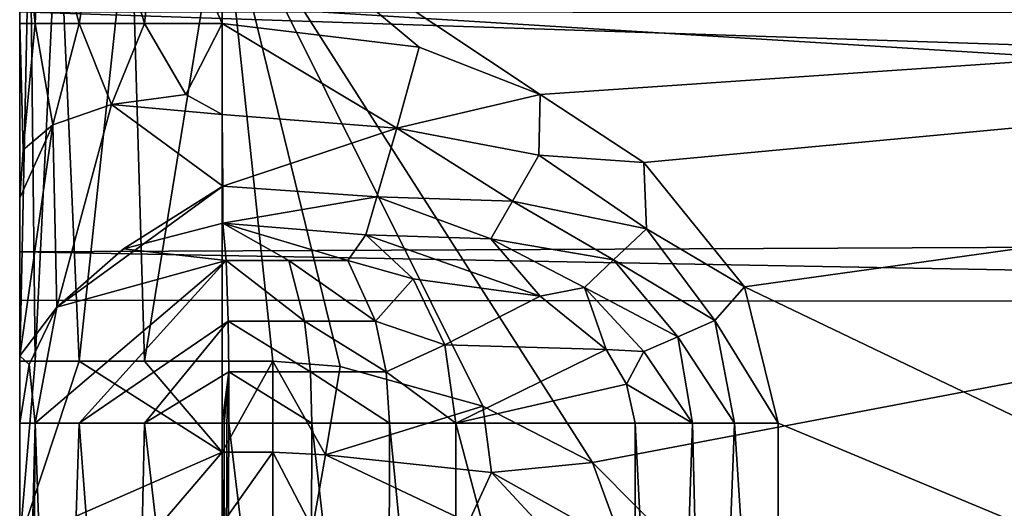
# Model space of a CAD drawing. Extents: x -282 to 282, y -26 to 86.
# Drawn here: x 268 to 269, y -8 to -8 of the extents above; entities that cross this region are included whole.
import ezdxf

# ---------------------------------------------------------------- set-up
doc = ezdxf.new("R2010")
doc.units = 0
doc.layers.get('0').update_dxf_attribs({"linetype": 'CONTINUOUS'})

msp = doc.modelspace()

# ---------------------------------------------------------------- linework, layer by layer
for points in [[(267.789154, -7.40287, -149.999603), (267.812195, -7.61087, -150.114502), (267.789185, -7.61087, -149.999603)], [(267.789154, -7.40287, -149.999603), (267.822174, -7.40287, -150.135712), (267.812195, -7.61087, -150.114502)], [(267.804169, -7.40287, -237.507004), (267.789154, -7.40287, -237.599609), (267.789185, -8.11087, -237.599609)], [(267.789185, -8.40287, -272.299622), (267.789154, -7.40287, -271.299622), (267.789154, -7.451874, -271.608307)], [(267.789185, -8.90287, -270.299622), (267.789154, -7.40287, -271.299622), (267.789185, -8.40287, -272.299622)], [(267.789185, -8.90287, -240.299606), (267.789154, -7.40287, -240.673401), (267.789185, -8.90287, -270.299622)], [(267.789185, -8.90287, -270.299622), (267.789154, -7.40287, -240.673401), (267.789154, -7.40287, -271.299622)], [(267.789185, -8.90287, -240.299606), (267.789185, -8.11087, -237.599609), (267.789154, -7.40287, -240.673401)], [(267.789185, -8.11087, -237.599609), (267.789154, -7.40287, -237.599609), (267.789154, -7.40287, -240.673401)], [(267.789185, -9.102875, -150.499512), (267.789154, -7.40287, -146.925903), (267.789185, -7.868874, -150.0578)], [(267.789185, -7.868874, -150.0578), (267.789154, -7.40287, -146.925903), (267.789185, -7.61087, -149.999603)], [(267.789185, -7.61087, -149.999603), (267.789154, -7.40287, -146.925903), (267.789154, -7.40287, -149.999603)], [(267.789185, -8.90287, -143.799606), (267.789154, -7.40287, -145.299606), (267.789185, -9.102875, -143.799606)], [(267.789185, -9.102875, -143.799606), (267.789154, -7.40287, -145.299606), (267.789154, -7.40287, -146.925903)], [(267.789154, -7.40287, -145.299606), (267.789185, -8.020874, -144.086212), (267.789185, -7.565872, -144.618698)], [(267.789185, -8.90287, -143.799606), (267.789185, -8.020874, -144.086212), (267.789154, -7.40287, -145.299606)], [(267.789185, -9.102875, -150.499512), (267.789185, -9.102875, -143.799606), (267.789154, -7.40287, -146.925903)], [(267.804169, -7.40287, -237.507004), (267.789185, -8.11087, -237.599609), (267.812195, -8.11087, -237.484802)], [(267.846161, -7.40287, -237.423401), (267.804169, -7.40287, -237.507004), (267.812195, -8.11087, -237.484802)], [(267.822174, -7.40287, -150.135712), (267.877197, -7.61087, -150.211807), (267.812195, -7.61087, -150.114502)], [(267.846161, -7.40287, -237.423401), (267.812195, -8.11087, -237.484802), (267.877197, -8.11087, -237.387512)], [(267.822174, -7.40287, -150.135712), (267.91217, -7.40287, -150.242203), (267.877197, -7.61087, -150.211807)], [(267.953156, -7.40287, -237.332611), (267.846161, -7.40287, -237.423401), (267.877197, -8.11087, -237.387512)], [(267.91217, -7.40287, -150.242203), (267.974182, -7.61087, -150.276794), (267.877197, -7.61087, -150.211807)], [(267.953156, -7.40287, -237.332611), (267.877197, -8.11087, -237.387512), (267.974182, -8.11087, -237.32251)], [(267.91217, -7.40287, -150.242203), (267.996155, -7.40287, -150.284698), (267.974182, -7.61087, -150.276794)], [(268.089172, -7.402863, -237.299606), (267.953156, -7.40287, -237.332611), (267.974182, -8.11087, -237.32251)], [(268.089172, -7.402863, -237.299606), (267.974182, -8.11087, -237.32251), (268.089203, -8.110863, -237.299606)], [(267.996155, -7.40287, -150.284698), (268.089203, -7.610863, -150.299606), (267.974182, -7.61087, -150.276794)], [(267.996155, -7.40287, -150.284698), (268.089172, -7.402863, -150.299606), (268.089203, -7.610863, -150.299606)], [(268.638184, -8.260864, -237.299606), (273.154175, -7.402832, -237.299606), (268.089172, -7.402863, -237.299606)], [(273.154175, -7.402832, -150.299606), (268.560181, -7.715866, -150.299606), (268.089172, -7.402863, -150.299606)], [(268.638184, -8.260864, -237.299606), (268.089172, -7.402863, -237.299606), (268.475189, -8.177864, -237.299606)], [(268.475189, -8.177864, -237.299606), (268.089172, -7.402863, -237.299606), (268.264191, -8.118866, -237.299606)], [(268.264191, -8.118866, -237.299606), (268.089172, -7.402863, -237.299606), (268.164185, -8.110863, -237.299606)], [(268.164185, -8.110863, -237.299606), (268.089172, -7.402863, -237.299606), (268.089203, -8.110863, -237.299606)], [(268.381195, -7.645866, -150.299606), (268.089203, -7.610863, -150.299606), (268.089172, -7.402863, -150.299606)], [(268.560181, -7.715866, -150.299606), (268.381195, -7.645866, -150.299606), (268.089172, -7.402863, -150.299606)], [(273.154175, -7.402832, -150.299606), (268.714203, -7.816864, -150.299606), (268.560181, -7.715866, -150.299606)], [(268.848206, -8.472862, -237.299606), (273.154175, -7.402832, -237.299606), (268.638184, -8.260864, -237.299606)], [(273.154175, -7.402832, -150.299606), (268.86319, -8.000862, -150.299606), (268.714203, -7.816864, -150.299606)], [(268.913208, -8.702866, -237.299606), (273.154175, -7.402832, -237.299606), (268.848206, -8.472862, -237.299606)], [(273.154175, -7.402832, -150.299606), (271.789185, -9.40284, -150.299606), (268.86319, -8.000862, -150.299606)], [(268.913208, -9.102867, -237.299606), (273.154175, -7.402832, -237.299606), (268.913208, -8.702866, -237.299606)], [(268.913208, -9.102867, -237.299606), (273.874176, -7.714828, -237.299606), (273.154175, -7.402832, -237.299606)], [(267.789185, -8.40287, -272.299622), (267.789154, -7.451874, -271.608307), (267.789185, -7.948868, -272.189819)], [(267.789185, -7.948868, -272.189819), (267.789154, -7.451874, -271.608307), (267.789185, -7.593872, -271.887299)], [(275.289185, -8.027817, -144.080505), (275.289185, -7.557816, -144.63501), (267.789185, -7.565872, -144.618698)], [(275.289185, -8.027817, -144.080505), (267.789185, -7.565872, -144.618698), (267.789185, -8.020874, -144.086212)], [(267.789185, -7.593872, -271.887299), (277.625183, -7.599792, -271.896698), (277.265198, -7.906799, -272.167999)], [(267.789185, -7.948868, -272.189819), (267.789185, -7.593872, -271.887299), (277.265198, -7.906799, -272.167999)], [(267.794189, -7.797874, -150.087494), (267.789185, -7.868874, -150.0578), (267.789185, -7.61087, -149.999603)], [(267.794189, -7.797874, -150.087494), (267.789185, -7.61087, -149.999603), (267.812195, -7.61087, -150.114502)], [(267.794189, -7.797874, -150.087494), (267.812195, -7.61087, -150.114502), (267.838196, -7.760872, -150.190506)], [(267.838196, -7.760872, -150.190506), (267.812195, -7.61087, -150.114502), (267.877197, -7.61087, -150.211807)], [(267.838196, -7.760872, -150.190506), (267.877197, -7.61087, -150.211807), (267.925201, -7.730873, -150.272202)], [(267.925201, -7.730873, -150.272202), (267.877197, -7.61087, -150.211807), (267.974182, -7.61087, -150.276794)], [(267.925201, -7.730873, -150.272202), (267.974182, -7.61087, -150.276794), (268.035187, -7.715874, -150.3134)], [(268.035187, -7.715874, -150.3134), (267.974182, -7.61087, -150.276794), (268.089203, -7.610863, -150.299606)], [(268.035187, -7.715874, -150.3134), (268.089203, -7.610863, -150.299606), (268.089203, -7.745865, -150.331909)], [(268.348206, -7.765862, -150.326706), (268.089203, -7.610863, -150.299606), (268.381195, -7.645866, -150.299606)], [(268.348206, -7.765862, -150.326706), (268.089203, -7.745865, -150.331909), (268.089203, -7.610863, -150.299606)], [(268.381195, -7.645866, -150.299606), (268.560181, -7.715866, -150.299606), (268.348206, -7.765862, -150.326706)], [(267.925201, -7.730873, -150.272202), (268.035187, -7.715874, -150.3134), (268.089203, -7.745865, -150.331909)], [(268.560181, -7.715866, -150.299606), (268.558197, -7.805862, -150.310699), (268.348206, -7.765862, -150.326706)], [(268.714203, -7.816864, -150.299606), (268.558197, -7.805862, -150.310699), (268.560181, -7.715866, -150.299606)], [(268.913208, -9.102867, -237.299606), (274.523193, -8.159821, -237.299606), (273.874176, -7.714828, -237.299606)], [(267.838196, -7.760872, -150.190506), (267.925201, -7.730873, -150.272202), (267.844208, -8.030869, -150.528305)], [(267.925201, -7.730873, -150.272202), (268.090179, -7.85186, -150.4216), (267.844208, -8.030869, -150.528305)], [(267.925201, -7.730873, -150.272202), (268.089203, -7.745865, -150.331909), (268.090179, -7.85186, -150.4216)], [(268.348206, -7.765862, -150.326706), (268.090179, -7.85186, -150.4216), (268.089203, -7.745865, -150.331909)], [(267.838196, -7.760872, -150.190506), (267.789185, -8.102875, -150.2565), (267.789185, -7.868874, -150.0578)], [(267.838196, -7.760872, -150.190506), (267.844208, -8.030869, -150.528305), (267.789185, -8.102875, -150.2565)], [(267.794189, -7.797874, -150.087494), (267.838196, -7.760872, -150.190506), (267.789185, -7.868874, -150.0578)], [(268.318207, -7.867867, -150.407608), (268.090179, -7.85186, -150.4216), (268.348206, -7.765862, -150.326706)], [(268.348206, -7.765862, -150.326706), (268.519196, -7.873863, -150.34491), (268.318207, -7.867867, -150.407608)], [(268.348206, -7.765862, -150.326706), (268.558197, -7.805862, -150.310699), (268.519196, -7.873863, -150.34491)], [(268.558197, -7.805862, -150.310699), (268.718201, -7.914864, -150.3078), (268.519196, -7.873863, -150.34491)], [(268.714203, -7.816864, -150.299606), (268.718201, -7.914864, -150.3078), (268.558197, -7.805862, -150.310699)], [(268.86319, -8.000862, -150.299606), (268.718201, -7.914864, -150.3078), (268.714203, -7.816864, -150.299606)], [(267.844208, -8.030869, -150.528305), (268.090179, -7.85186, -150.4216), (267.943207, -7.94487, -150.542908)], [(267.943207, -7.94487, -150.542908), (268.090179, -7.85186, -150.4216), (268.090179, -7.90686, -150.549301)], [(268.318207, -7.867867, -150.407608), (268.090179, -7.90686, -150.549301), (268.090179, -7.85186, -150.4216)], [(267.789185, -9.102875, -150.499512), (267.789185, -7.868874, -150.0578), (267.789185, -8.102875, -150.2565)], [(268.302185, -7.923866, -150.520401), (268.090179, -7.90686, -150.549301), (268.318207, -7.867867, -150.407608)], [(268.318207, -7.867867, -150.407608), (268.487183, -7.929863, -150.399307), (268.302185, -7.923866, -150.520401)], [(268.318207, -7.867867, -150.407608), (268.519196, -7.873863, -150.34491), (268.487183, -7.929863, -150.399307)], [(268.519196, -7.873863, -150.34491), (268.669189, -7.960861, -150.332611), (268.487183, -7.929863, -150.399307)], [(268.519196, -7.873863, -150.34491), (268.718201, -7.914864, -150.3078), (268.669189, -7.960861, -150.332611)], [(267.789185, -7.948868, -272.189819), (277.265198, -7.906799, -272.167999), (277.141174, -8.119804, -272.258789)], [(268.090179, -7.90686, -150.549301), (268.095184, -7.961861, -150.679001), (267.943207, -7.94487, -150.542908)], [(268.188202, -7.961861, -150.66391), (268.095184, -7.961861, -150.679001), (268.090179, -7.90686, -150.549301)], [(268.275208, -7.961861, -150.626099), (268.090179, -7.90686, -150.549301), (268.302185, -7.923866, -150.520401)], [(268.275208, -7.961861, -150.626099), (268.188202, -7.961861, -150.66391), (268.090179, -7.90686, -150.549301)], [(268.718201, -7.914864, -150.3078), (268.819183, -8.050865, -150.305908), (268.669189, -7.960861, -150.332611)], [(268.86319, -8.000862, -150.299606), (268.819183, -8.050865, -150.305908), (268.718201, -7.914864, -150.3078)], [(268.275208, -7.961861, -150.626099), (268.302185, -7.923866, -150.520401), (268.372192, -7.988861, -150.590103)], [(268.372192, -7.988861, -150.590103), (268.302185, -7.923866, -150.520401), (268.560181, -8.014862, -150.434296)], [(268.302185, -7.923866, -150.520401), (268.487183, -7.929863, -150.399307), (268.560181, -8.014862, -150.434296)], [(268.487183, -7.929863, -150.399307), (268.62619, -8.001862, -150.372803), (268.560181, -8.014862, -150.434296)], [(268.487183, -7.929863, -150.399307), (268.669189, -7.960861, -150.332611), (268.62619, -8.001862, -150.372803)], [(267.789185, -8.40287, -272.299622), (267.789185, -7.948868, -272.189819), (277.141174, -8.119804, -272.258789)], [(267.943207, -7.94487, -150.542908), (268.095184, -7.961861, -150.679001), (267.844208, -8.030869, -150.528305)], [(268.095184, -7.961861, -150.679001), (267.877197, -8.202873, -150.7117), (267.812195, -8.202873, -150.614304)], [(267.844208, -8.030869, -150.528305), (268.095184, -7.961861, -150.679001), (267.812195, -8.202873, -150.614304)], [(268.095184, -7.961861, -150.679001), (268.098206, -8.051865, -150.758698), (267.877197, -8.202873, -150.7117)], [(268.211182, -8.051865, -150.740402), (268.098206, -8.051865, -150.758698), (268.095184, -7.961861, -150.679001)], [(268.211182, -8.051865, -150.740402), (268.095184, -7.961861, -150.679001), (268.188202, -7.961861, -150.66391)], [(268.316193, -8.051865, -150.694702), (268.188202, -7.961861, -150.66391), (268.275208, -7.961861, -150.626099)], [(268.316193, -8.051865, -150.694702), (268.211182, -8.051865, -150.740402), (268.188202, -7.961861, -150.66391)], [(268.316193, -8.051865, -150.694702), (268.275208, -7.961861, -150.626099), (268.372192, -7.988861, -150.590103)], [(268.669189, -7.960861, -150.332611), (268.764191, -8.074867, -150.325104), (268.62619, -8.001862, -150.372803)], [(268.669189, -7.960861, -150.332611), (268.819183, -8.050865, -150.305908), (268.764191, -8.074867, -150.325104)], [(268.316193, -8.051865, -150.694702), (268.372192, -7.988861, -150.590103), (268.419189, -8.086861, -150.63681)], [(268.419189, -8.086861, -150.63681), (268.372192, -7.988861, -150.590103), (268.560181, -8.014862, -150.434296)], [(268.560181, -8.014862, -150.434296), (268.62619, -8.001862, -150.372803), (268.658203, -8.093864, -150.402008)], [(268.62619, -8.001862, -150.372803), (268.714203, -8.096863, -150.356308), (268.658203, -8.093864, -150.402008)], [(268.62619, -8.001862, -150.372803), (268.764191, -8.074867, -150.325104), (268.714203, -8.096863, -150.356308)], [(268.913208, -8.202866, -150.299606), (268.819183, -8.050865, -150.305908), (268.86319, -8.000862, -150.299606)], [(271.789185, -9.40284, -150.299606), (268.913208, -8.202866, -150.299606), (268.86319, -8.000862, -150.299606)], [(275.289185, -8.027817, -144.080505), (267.789185, -8.020874, -144.086212), (267.789185, -8.438873, -143.873108)], [(267.789185, -8.438873, -143.873108), (267.789185, -8.020874, -144.086212), (267.789185, -8.90287, -143.799606)], [(268.419189, -8.086861, -150.63681), (268.560181, -8.014862, -150.434296), (268.658203, -8.093864, -150.402008)], [(275.289185, -8.456818, -143.867096), (275.289185, -8.027817, -144.080505), (267.789185, -8.438873, -143.873108)], [(267.803192, -8.115868, -150.514099), (267.789185, -8.102875, -150.2565), (267.844208, -8.030869, -150.528305)], [(267.844208, -8.030869, -150.528305), (267.812195, -8.202873, -150.614304), (267.803192, -8.115868, -150.514099)], [(268.098206, -8.051865, -150.758698), (267.974182, -8.202873, -150.776703), (267.877197, -8.202873, -150.7117)], [(268.098206, -8.051865, -150.758698), (268.099182, -8.126862, -150.789612), (267.974182, -8.202873, -150.776703)], [(268.220184, -8.126862, -150.770004), (268.099182, -8.126862, -150.789612), (268.098206, -8.051865, -150.758698)], [(268.220184, -8.126862, -150.770004), (268.098206, -8.051865, -150.758698), (268.211182, -8.051865, -150.740402)], [(268.332184, -8.126862, -150.721298), (268.220184, -8.126862, -150.770004), (268.211182, -8.051865, -150.740402)], [(268.332184, -8.126862, -150.721298), (268.211182, -8.051865, -150.740402), (268.316193, -8.051865, -150.694702)], [(268.332184, -8.126862, -150.721298), (268.316193, -8.051865, -150.694702), (268.419189, -8.086861, -150.63681)], [(268.764191, -8.074867, -150.325104), (268.819183, -8.050865, -150.305908), (268.848206, -8.202866, -150.3069)], [(268.848206, -8.202866, -150.3069), (268.819183, -8.050865, -150.305908), (268.913208, -8.202866, -150.299606)], [(268.714203, -8.096863, -150.356308), (268.764191, -8.074867, -150.325104), (268.786194, -8.202866, -150.328003)], [(268.786194, -8.202866, -150.328003), (268.764191, -8.074867, -150.325104), (268.848206, -8.202866, -150.3069)], [(268.332184, -8.126862, -150.721298), (268.419189, -8.086861, -150.63681), (268.435181, -8.202866, -150.653198)], [(268.435181, -8.202866, -150.653198), (268.419189, -8.086861, -150.63681), (268.658203, -8.093864, -150.402008)], [(268.435181, -8.202866, -150.653198), (268.658203, -8.093864, -150.402008), (268.688202, -8.144867, -150.392395)], [(268.658203, -8.093864, -150.402008), (268.714203, -8.096863, -150.356308), (268.688202, -8.144867, -150.392395)], [(268.688202, -8.144867, -150.392395), (268.714203, -8.096863, -150.356308), (268.786194, -8.202866, -150.328003)], [(267.789185, -8.202873, -150.499512), (267.789185, -8.102875, -150.2565), (267.803192, -8.115868, -150.514099)], [(267.789185, -9.102875, -150.499512), (267.789185, -8.102875, -150.2565), (267.789185, -8.202873, -150.499512)], [(267.812195, -8.11087, -237.484802), (267.789185, -8.11087, -237.599609), (267.789185, -8.376869, -237.537598)], [(267.877197, -8.11087, -237.387512), (267.812195, -8.11087, -237.484802), (267.789185, -8.376869, -237.537598)], [(268.089203, -8.245865, -237.267395), (267.877197, -8.11087, -237.387512), (267.789185, -8.376869, -237.537598)], [(267.789185, -9.192871, -238.277496), (267.789185, -8.11087, -237.599609), (267.789185, -8.90287, -240.299606)], [(267.789185, -8.376869, -237.537598), (267.789185, -8.11087, -237.599609), (267.789185, -9.192871, -238.277496)], [(267.974182, -8.11087, -237.32251), (267.877197, -8.11087, -237.387512), (268.089203, -8.245865, -237.267395)], [(268.089203, -8.110863, -237.299606), (267.974182, -8.11087, -237.32251), (268.089203, -8.245865, -237.267395)], [(268.089203, -8.110863, -237.299606), (268.089203, -8.245865, -237.267395), (268.164185, -8.110863, -237.299606)], [(268.164185, -8.110863, -237.299606), (268.089203, -8.245865, -237.267395), (268.164185, -8.245865, -237.267395)], [(268.242188, -8.249863, -237.2686), (268.164185, -8.110863, -237.299606), (268.164185, -8.245865, -237.267395)], [(268.242188, -8.249863, -237.2686), (268.264191, -8.118866, -237.299606), (268.164185, -8.110863, -237.299606)], [(267.803192, -8.115868, -150.514099), (267.812195, -8.202873, -150.614304), (267.789185, -8.202873, -150.499512)], [(267.789185, -8.40287, -272.299622), (277.141174, -8.119804, -272.258789), (277.089172, -8.402802, -272.299622)], [(268.242188, -8.249863, -237.2686), (268.475189, -8.177864, -237.299606), (268.264191, -8.118866, -237.299606)], [(268.099182, -8.126862, -150.789612), (268.089203, -8.202866, -150.7995), (267.974182, -8.202873, -150.776703)], [(268.092194, -8.202866, -150.7995), (268.089203, -8.202866, -150.7995), (268.099182, -8.126862, -150.789612)], [(268.096191, -8.202866, -150.799408), (268.092194, -8.202866, -150.7995), (268.099182, -8.126862, -150.789612)], [(268.099182, -8.202866, -150.799301), (268.096191, -8.202866, -150.799408), (268.099182, -8.126862, -150.789612)], [(268.222198, -8.202866, -150.779404), (268.099182, -8.202866, -150.799301), (268.099182, -8.126862, -150.789612)], [(268.220184, -8.126862, -150.770004), (268.222198, -8.202866, -150.779404), (268.099182, -8.126862, -150.789612)], [(268.220184, -8.126862, -150.770004), (268.337189, -8.202866, -150.729706), (268.222198, -8.202866, -150.779404)], [(268.332184, -8.126862, -150.721298), (268.337189, -8.202866, -150.729706), (268.220184, -8.126862, -150.770004)], [(268.332184, -8.126862, -150.721298), (268.435181, -8.202866, -150.653198), (268.337189, -8.202866, -150.729706)], [(268.435181, -8.202866, -150.653198), (268.688202, -8.144867, -150.392395), (268.701202, -8.202866, -150.387512)], [(268.688202, -8.144867, -150.392395), (268.786194, -8.202866, -150.328003), (268.701202, -8.202866, -150.387512)], [(275.348206, -9.102821, -237.299606), (274.523193, -8.159821, -237.299606), (268.913208, -9.102867, -237.299606)], [(268.242188, -8.249863, -237.2686), (268.48819, -8.275864, -237.287201), (268.475189, -8.177864, -237.299606)], [(268.475189, -8.177864, -237.299606), (268.48819, -8.275864, -237.287201), (268.638184, -8.260864, -237.299606)], [(267.789185, -9.102875, -150.499512), (267.789185, -8.202873, -150.499512), (267.812195, -8.202873, -150.614304)], [(267.804199, -9.134872, -150.593903), (267.789185, -9.102875, -150.499512), (267.812195, -8.202873, -150.614304)], [(267.846191, -9.160873, -150.675507), (267.804199, -9.134872, -150.593903), (267.812195, -8.202873, -150.614304)], [(267.846191, -9.160873, -150.675507), (267.812195, -8.202873, -150.614304), (267.877197, -8.202873, -150.7117)], [(267.952179, -9.189873, -150.766296), (267.846191, -9.160873, -150.675507), (267.877197, -8.202873, -150.7117)], [(267.952179, -9.189873, -150.766296), (267.877197, -8.202873, -150.7117), (267.974182, -8.202873, -150.776703)], [(268.089203, -9.202866, -150.7995), (267.952179, -9.189873, -150.766296), (267.974182, -8.202873, -150.776703)], [(268.089203, -9.202866, -150.7995), (267.974182, -8.202873, -150.776703), (268.089203, -8.202866, -150.7995)], [(268.089203, -9.202866, -150.7995), (268.089203, -8.202866, -150.7995), (268.092194, -8.202866, -150.7995)], [(268.094208, -9.202866, -150.7995), (268.089203, -9.202866, -150.7995), (268.092194, -8.202866, -150.7995)], [(268.094208, -9.202866, -150.7995), (268.092194, -8.202866, -150.7995), (268.096191, -8.202866, -150.799408)], [(268.219208, -9.202866, -150.780396), (268.094208, -9.202866, -150.7995), (268.099182, -8.202866, -150.799301)], [(268.094208, -9.202866, -150.7995), (268.096191, -8.202866, -150.799408), (268.099182, -8.202866, -150.799301)], [(268.219208, -9.202866, -150.780396), (268.099182, -8.202866, -150.799301), (268.222198, -8.202866, -150.779404)], [(268.335205, -9.202866, -150.730606), (268.219208, -9.202866, -150.780396), (268.222198, -8.202866, -150.779404)], [(268.335205, -9.202866, -150.730606), (268.222198, -8.202866, -150.779404), (268.337189, -8.202866, -150.729706)], [(268.435181, -9.202866, -150.653198), (268.335205, -9.202866, -150.730606), (268.337189, -8.202866, -150.729706)], [(268.435181, -9.202866, -150.653198), (268.337189, -8.202866, -150.729706), (268.435181, -8.202866, -150.653198)], [(268.435181, -9.202866, -150.653198), (268.435181, -8.202866, -150.653198), (268.701202, -9.202866, -150.387512)], [(268.435181, -8.202866, -150.653198), (268.701202, -8.202866, -150.387512), (268.701202, -9.202866, -150.387512)], [(268.786194, -8.202866, -150.328003), (268.752197, -9.202866, -150.346802), (268.701202, -8.202866, -150.387512)], [(268.752197, -9.202866, -150.346802), (268.701202, -9.202866, -150.387512), (268.701202, -8.202866, -150.387512)], [(268.810181, -9.202866, -150.318008), (268.752197, -9.202866, -150.346802), (268.786194, -8.202866, -150.328003)], [(268.848206, -8.202866, -150.3069), (268.810181, -9.202866, -150.318008), (268.786194, -8.202866, -150.328003)], [(268.913208, -9.202866, -150.299606), (268.810181, -9.202866, -150.318008), (268.848206, -8.202866, -150.3069)], [(268.913208, -8.202866, -150.299606), (268.913208, -9.202866, -150.299606), (268.848206, -8.202866, -150.3069)], [(271.789185, -9.40284, -150.299606), (268.913208, -9.202866, -150.299606), (268.913208, -8.202866, -150.299606)], [(268.089203, -8.245865, -237.267395), (267.789185, -8.376869, -237.537598), (267.789185, -8.59687, -237.35141)], [(268.089203, -8.245865, -237.267395), (267.789185, -8.59687, -237.35141), (268.089203, -8.35186, -237.177704)], [(268.164185, -8.245865, -237.267395), (268.089203, -8.35186, -237.177704), (268.164185, -8.35186, -237.177704)], [(268.089203, -8.245865, -237.267395), (268.089203, -8.35186, -237.177704), (268.164185, -8.245865, -237.267395)], [(268.223206, -8.358864, -237.175507), (268.164185, -8.245865, -237.267395), (268.164185, -8.35186, -237.177704)], [(268.223206, -8.358864, -237.175507), (268.242188, -8.249863, -237.2686), (268.164185, -8.245865, -237.267395)], [(268.223206, -8.358864, -237.175507), (268.454193, -8.349861, -237.24881), (268.242188, -8.249863, -237.2686)], [(268.242188, -8.249863, -237.2686), (268.454193, -8.349861, -237.24881), (268.48819, -8.275864, -237.287201)], [(268.48819, -8.275864, -237.287201), (268.683197, -8.384865, -237.290909), (268.638184, -8.260864, -237.299606)], [(268.638184, -8.260864, -237.299606), (268.683197, -8.384865, -237.290909), (268.848206, -8.472862, -237.299606)], [(268.454193, -8.349861, -237.24881), (268.637207, -8.436867, -237.264099), (268.48819, -8.275864, -237.287201)], [(268.48819, -8.275864, -237.287201), (268.637207, -8.436867, -237.264099), (268.683197, -8.384865, -237.290909)]]:
    msp.add_3dface(points)

doc.saveas('drawing.dxf')
